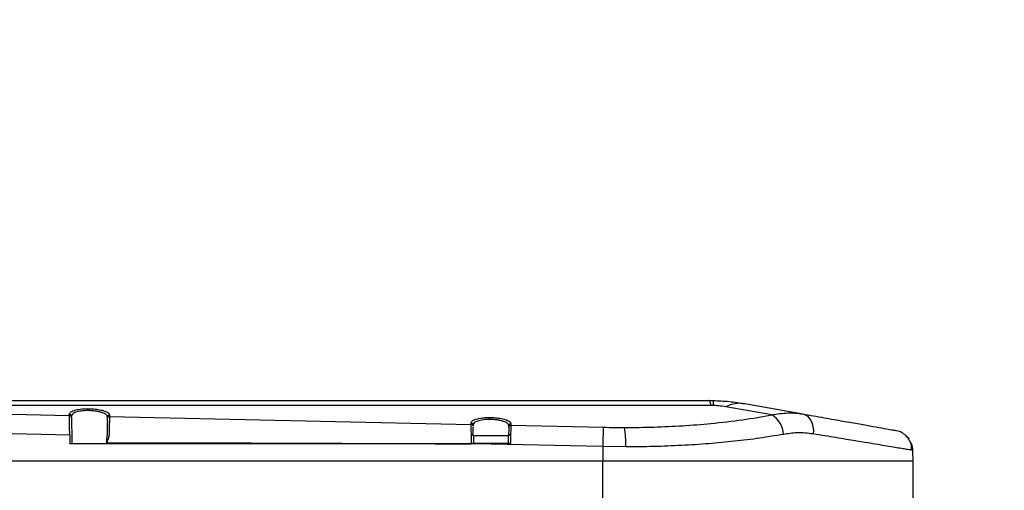
# Model space of a CAD drawing. Units: inches. Extents: x 0 to 13441, y 0 to 9502.
# Drawn here: x 4972 to 5210, y 1931 to 2045 of the extents above; entities that cross this region are included whole.
import ezdxf

# ---------------------------------------------------------------- set-up
doc = ezdxf.new("R2010")
doc.units = ezdxf.units.IN
doc.header["$MEASUREMENT"] = 0
doc.layers.add('7标注层', color=4, linetype='Continuous')
doc.styles.add('宋体-标注', font='txt')
doc.dimstyles.new('ERORT2024$4', dxfattribs={"dimscale": 2, "dimtxt": 40, "dimasz": 40, "dimexe": 0.18, "dimexo": 0.0625, "dimgap": 10, "dimtad": 1, "dimtoh": 1, "dimdsep": 46, "dimtxsty": '宋体-标注', "dimsah": 1, "dimcen": 1, "dimadec": 0, "dimazin": 0, "dimtfac": 1, "dimtdec": 4, "dimtmove": 1, "dimatfit": 0, "dimfxl": 1, "dimtolj": 1, "dimtzin": 0, "dimarcsym": 0})

# ---------------------------------------------------------------- blocks, each defined once
blk = doc.blocks.new('zw$18DD')
at = {"color": 7, "linetype": 'Continuous', "lineweight": 25}
for p, q in [((134.029, 10.8), (161.459, 10.8)), ((161.568, 10.799), (161.565, 10.678)), ((162.334, 10.723), (163.734, 10.474)), ((161.522, 10.678), (137.635, 10.678)), ((143.118, 10.499), (146.015, 10.435)), ((146.015, 10.435), (146.014, 10.468)), ((162.984, 10.45), (161.872, 10.648)), ((146.063, 10.421), (146.064, 10.388)), ((146.934, 10.302), (146.936, 10.367)), ((146.936, 10.367), (146.937, 10.4)), ((146.988, 10.447), (146.987, 10.414)), ((146.987, 10.414), (155.72, 10.223)), ((155.72, 10.223), (155.719, 10.257)), ((156.682, 10.236), (156.681, 10.202)), ((146.025, 9.965), (143.108, 10.029)), ((155.768, 10.21), (155.769, 10.176)), ((156.63, 10.155), (156.631, 10.189)), ((156.681, 10.202), (158.91, 10.153)), ((146.025, 9.965), (146.029, 9.751)), ((146.925, 9.777), (148.448, 9.776)), ((155.728, 9.973), (155.725, 9.973)), ((155.775, 9.95), (155.775, 9.771)), ((155.775, 9.95), (156.625, 9.95)), ((155.775, 9.771), (156.625, 9.771)), ((156.625, 9.771), (156.625, 9.95)), ((156.676, 9.975), (156.674, 9.975)), ((146.029, 9.751), (146.031, 9.751)), ((148.448, 9.751), (146.031, 9.751)), ((155.725, 9.751), (148.448, 9.751)), ((155.773, 9.751), (155.725, 9.751)), ((155.725, 9.751), (155.725, 9.751)), ((155.775, 9.751), (155.773, 9.751)), ((155.818, 9.751), (155.775, 9.751)), ((158.9, 9.684), (155.818, 9.751)), ((156.628, 9.751), (155.818, 9.751)), ((158.9, 9.684), (158.9, 9.33)), ((159.455, 9.678), (158.9, 9.684)), ((166.399, 9.33), (166.394, 9.593)), ((158.9, 9.33), (115.811, 9.33)), ((158.9, 7.18), (158.9, 9.33)), ((166.4, 9.33), (158.9, 9.33)), ((166.4, 6.704), (166.4, 9.33))]:
    blk.add_line(p, q, dxfattribs=at)
at = {"color": 7, "linetype": 'Continuous', "lineweight": 25, "flags": 128}
for points in [[(161.522, 10.678), (161.514, 10.707), (161.506, 10.731), (161.498, 10.752), (161.491, 10.769), (161.483, 10.783), (161.475, 10.792), (161.467, 10.798), (161.459, 10.8)], [(163.734, 10.474), (163.791, 10.456), (163.844, 10.422), (163.89, 10.375), (163.929, 10.315), (163.959, 10.244), (163.978, 10.165), (163.988, 10.08), (163.986, 9.992)], [(155.775, 9.95), (155.774, 9.954), (155.771, 9.959), (155.767, 9.963), (155.761, 9.966), (155.753, 9.969), (155.744, 9.971), (155.735, 9.973), (155.725, 9.973)], [(156.625, 9.95), (156.626, 9.955), (156.629, 9.96), (156.634, 9.964), (156.64, 9.968), (156.648, 9.971), (156.656, 9.973), (156.666, 9.975), (156.676, 9.975)]]:
    blk.add_lwpolyline(points, dxfattribs=at)
at = {"color": 7, "linetype": 'Continuous', "lineweight": 25}
for centre, radius, start, end in [((162.218, 9.976), 0.755, 81.1775, 117.3096), ((146.014, 10.419), 0.0489, 2.6333, 90.092), ((146.183, 10.562), 0.285, 358.5551, 7.9676), ((146.015, 10.386), 0.0489, 2.6333, 90.092), ((146.985, 10.365), 0.049, 87.5827, 177.3043), ((146.986, 10.398), 0.049, 87.5827, 177.3043), ((155.719, 10.208), 0.0489, 2.6333, 90.092), ((155.883, 10.349), 0.285, 358.5551, 7.9676), ((156.68, 10.187), 0.049, 87.5827, 177.3043), ((162.68, 9.949), 0.586, 3.0815, 58.7543), ((155.72, 10.174), 0.0489, 2.6333, 90.092), ((156.679, 10.153), 0.049, 87.5827, 177.3043), ((617.197, -0.276), 458.405, 178.69638, 178.75505), ((156.593, 9.751), 2.863, 358.5351, 7.9525), ((147.359, 9.769), 1.089, 359.0689, 0.3863), ((155.777, 9.768), 0.0175, 173.2497, 258.1413), ((155.795, 9.771), 0.02, 180, 270), ((156.605, 9.771), 0.02, 270, 0), ((165.894, 9.582), 0.5, 1.2, 19.74)]:
    blk.add_arc(centre, radius, start, end, dxfattribs=at)
for centre, start_param, end_param in [((155.725, 9.743), 1.091814, 1.553125), ((156.675, 9.722), 1.038999, 1.475985)]:
    blk.add_ellipse(centre, major_axis=(0.001, 0.5), ratio=0.000046, start_param=start_param, end_param=end_param, dxfattribs=at)
for points, knots in [([(161.459, 10.8), (161.479, 10.8), (161.516, 10.8), (161.552, 10.799), (161.568, 10.799)], [0, 0, 0, 0, 0.560051, 1, 1, 1, 1]), ([(161.568, 10.799), (161.696, 10.793), (161.955, 10.783), (162.207, 10.743), (162.334, 10.723)], [0, 0, 0, 0, 0.4967852, 1, 1, 1, 1]), ([(146.014, 10.468), (146.021, 10.487), (146.036, 10.527), (146.155, 10.571), (146.307, 10.597), (146.414, 10.6), (146.465, 10.602)], [0, 0, 0, 0, 0.276123, 0.568633, 0.792899, 1, 1, 1, 1]), ([(146.467, 10.555), (146.44, 10.554), (146.384, 10.553), (146.279, 10.543), (146.167, 10.518), (146.078, 10.473), (146.068, 10.439), (146.063, 10.421)], [0, 0, 0, 0, 0.124281, 0.250608, 0.500006, 0.749536, 1, 1, 1, 1]), ([(146.465, 10.602), (146.512, 10.6), (146.611, 10.598), (146.754, 10.578), (146.882, 10.544), (146.972, 10.498), (146.983, 10.463), (146.988, 10.447)], [0, 0, 0, 0, 0.172054, 0.360101, 0.557275, 0.787402, 1, 1, 1, 1]), ([(146.937, 10.4), (146.93, 10.42), (146.918, 10.458), (146.828, 10.502), (146.733, 10.528), (146.649, 10.543), (146.56, 10.553), (146.498, 10.554), (146.467, 10.555)], [0, 0, 0, 0, 0.2499995, 0.4989379, 0.6278975, 0.7492124, 0.8758462, 1, 1, 1, 1]), ([(161.565, 10.678), (161.557, 10.678), (161.543, 10.678), (161.528, 10.678), (161.522, 10.678)], [0, 0, 0, 0, 0.55964, 1, 1, 1, 1]), ([(161.872, 10.648), (161.816, 10.656), (161.719, 10.672), (161.611, 10.676), (161.565, 10.678)], [0, 0, 0, 0, 0.574781, 1, 1, 1, 1]), ([(163.734, 10.474), (163.907, 10.443), (164.257, 10.381), (164.712, 10.3), (165.11, 10.229), (165.445, 10.17), (165.704, 10.124), (165.888, 10.091), (165.94, 10.082), (165.965, 10.077)], [0, 0, 0, 0, 0.1385131, 0.2788234, 0.4201769, 0.5617929, 0.709575, 0.8559159, 1, 1, 1, 1]), ([(146.025, 9.965), (146.024, 10.017), (146.021, 10.122), (146.018, 10.264), (146.016, 10.378), (146.015, 10.417), (146.015, 10.435)], [0, 0, 0, 0, 0.243728, 0.500129, 0.759301, 1, 1, 1, 1]), ([(146.064, 10.388), (146.064, 10.377), (146.064, 10.355), (146.066, 10.296), (146.068, 10.22), (146.071, 10.103), (146.075, 9.939), (146.079, 9.813), (146.08, 9.751)], [0, 0, 0, 0, 0.122896, 0.25156, 0.383043, 0.513982, 0.760896, 1, 1, 1, 1]), ([(146.934, 10.302), (146.934, 10.302), (146.934, 10.29), (146.933, 10.252), (146.931, 10.188), (146.929, 10.111), (146.927, 10.027), (146.925, 9.953), (146.924, 9.91), (146.924, 9.895)], [0, 0, 0, 0, 0.00427, 0.185907, 0.367546, 0.549181, 0.730805, 0.912443, 1, 1, 1, 1]), ([(146.987, 10.414), (146.986, 10.402), (146.985, 10.378), (146.983, 10.316), (146.981, 10.24), (146.979, 10.147), (146.973, 10.048), (146.98, 9.942), (146.942, 9.856), (146.93, 9.801), (146.925, 9.777)], [0, 0, 0, 0, 0.131036, 0.262072, 0.393108, 0.520004, 0.66146, 0.782206, 0.906454, 1, 1, 1, 1]), ([(155.719, 10.257), (155.726, 10.276), (155.741, 10.315), (155.859, 10.359), (156.009, 10.385), (156.115, 10.388), (156.165, 10.389)], [0, 0, 0, 0, 0.2761234, 0.5686335, 0.7928992, 1, 1, 1, 1]), ([(156.168, 10.342), (156.14, 10.342), (156.085, 10.341), (155.982, 10.33), (155.871, 10.305), (155.784, 10.262), (155.773, 10.227), (155.768, 10.21)], [0, 0, 0, 0, 0.124284, 0.250615, 0.50001, 0.749536, 1, 1, 1, 1]), ([(156.165, 10.389), (156.212, 10.388), (156.31, 10.385), (156.451, 10.365), (156.578, 10.332), (156.666, 10.286), (156.677, 10.252), (156.682, 10.236)], [0, 0, 0, 0, 0.172054, 0.360101, 0.557275, 0.787402, 1, 1, 1, 1]), ([(156.631, 10.189), (156.625, 10.208), (156.612, 10.247), (156.524, 10.29), (156.43, 10.316), (156.348, 10.331), (156.259, 10.34), (156.198, 10.342), (156.168, 10.342)], [0, 0, 0, 0, 0.250008, 0.498946, 0.627903, 0.749212, 0.875847, 1, 1, 1, 1]), ([(159.428, 10.147), (159.664, 10.149), (160.138, 10.153), (160.837, 10.187), (161.557, 10.244), (162.286, 10.328), (162.752, 10.409), (162.984, 10.45)], [0, 0, 0, 0, 0.184741, 0.371306, 0.558881, 0.780047, 1, 1, 1, 1]), ([(155.728, 9.973), (155.727, 9.996), (155.725, 10.051), (155.725, 10.123), (155.724, 10.186), (155.721, 10.21), (155.72, 10.223)], [0, 0, 0, 0, 0.201509, 0.466662, 0.733256, 1, 1, 1, 1]), ([(155.775, 9.95), (155.774, 9.972), (155.773, 10.019), (155.772, 10.078), (155.77, 10.128), (155.77, 10.148), (155.77, 10.158)], [0, 0, 0, 0, 0.2226317, 0.4817781, 0.7408848, 1, 1, 1, 1]), ([(156.63, 10.154), (156.63, 10.145), (156.63, 10.126), (156.628, 10.079), (156.627, 10.02), (156.626, 9.972), (156.625, 9.948)], [0, 0, 0, 0, 0.250013, 0.500003, 0.749992, 1, 1, 1, 1]), ([(156.681, 10.202), (156.681, 10.19), (156.679, 10.167), (156.677, 10.101), (156.676, 10.032), (156.674, 9.983), (156.674, 9.975)], [0, 0, 0, 0, 0.269412, 0.538798, 0.932463, 1, 1, 1, 1]), ([(158.91, 10.153), (159.007, 10.151), (159.18, 10.148), (159.353, 10.147), (159.428, 10.147)], [0, 0, 0, 0, 0.560028, 1, 1, 1, 1]), ([(163.986, 9.992), (163.856, 10.007), (163.623, 10.032), (163.375, 9.996), (163.265, 9.981)], [0, 0, 0, 0, 0.559692, 1, 1, 1, 1]), ([(166.353, 9.751), (166.337, 9.789), (166.301, 9.869), (166.208, 9.969), (166.093, 10.045), (166.007, 10.067), (165.965, 10.077)], [0, 0, 0, 0, 0.234003, 0.499938, 0.755047, 1, 1, 1, 1]), ([(146.92, 9.751), (146.921, 9.789), (146.922, 9.838), (146.923, 9.886), (146.924, 9.895)], [0, 0, 0, 0, 0.797117, 1, 1, 1, 1]), ([(146.938, 9.751), (146.936, 9.751), (146.932, 9.752), (146.927, 9.755), (146.925, 9.76), (146.924, 9.766), (146.924, 9.772), (146.925, 9.776), (146.925, 9.777)], [0, 0, 0, 0, 0.240054, 0.405965, 0.572664, 0.722778, 0.867842, 1, 1, 1, 1]), ([(148.448, 9.776), (148.515, 9.776), (148.795, 9.776), (149.928, 9.774), (151.993, 9.767), (154.139, 9.758), (155.431, 9.753), (155.725, 9.751)], [0, 0, 0, 0, 0.027483, 0.11543, 0.467219, 0.878923, 1, 1, 1, 1]), ([(155.725, 9.751), (155.725, 9.751), (155.725, 9.751), (155.725, 9.751), (155.726, 9.752), (155.729, 9.754), (155.736, 9.759), (155.745, 9.765), (155.754, 9.77), (155.758, 9.77), (155.759, 9.77)], [0, 0, 0, 0, 0.000083, 0.009045, 0.011399, 0.057824, 0.244613, 0.615615, 0.887956, 1, 1, 1, 1]), ([(155.728, 9.973), (155.733, 9.973), (155.744, 9.972), (155.759, 9.968), (155.77, 9.961), (155.774, 9.955), (155.775, 9.951), (155.775, 9.95)], [0, 0, 0, 0, 0.2222222, 0.4444453, 0.666644, 0.8887922, 1, 1, 1, 1]), ([(155.759, 9.77), (155.761, 9.77), (155.766, 9.77), (155.773, 9.771), (155.774, 9.771), (155.775, 9.771)], [0, 0, 0, 0, 0.166907, 0.583348, 1, 1, 1, 1]), ([(156.625, 9.95), (156.626, 9.953), (156.627, 9.959), (156.636, 9.966), (156.649, 9.972), (156.662, 9.975), (156.671, 9.975), (156.674, 9.975)], [0, 0, 0, 0, 0.223792, 0.448085, 0.666314, 0.884592, 1, 1, 1, 1]), ([(156.625, 9.771), (156.626, 9.771), (156.627, 9.77), (156.635, 9.77), (156.648, 9.769), (156.662, 9.769), (156.671, 9.769), (156.675, 9.769)], [0, 0, 0, 0, 0.216534, 0.43274, 0.647873, 0.861661, 1, 1, 1, 1]), ([(156.675, 9.769), (156.675, 9.769), (156.665, 9.763), (156.65, 9.754), (156.633, 9.752), (156.628, 9.751)], [0, 0, 0, 0, 0.008727, 0.670415, 1, 1, 1, 1]), ([(163.265, 9.981), (163.074, 9.949), (162.696, 9.886), (162.089, 9.812), (161.46, 9.752), (160.807, 9.71), (160.136, 9.683), (159.682, 9.68), (159.455, 9.678)], [0, 0, 0, 0, 0.169466, 0.336218, 0.500335, 0.667778, 0.834301, 1, 1, 1, 1]), ([(166.214, 9.955), (166.245, 9.928), (166.277, 9.901), (166.296, 9.863), (166.296, 9.862)], [0, 0, 0, 0, 0.9890321, 1, 1, 1, 1]), ([(166.354, 9.599), (166.358, 9.639), (166.364, 9.709), (166.337, 9.777), (166.325, 9.807)], [0, 0, 0, 0, 0.56868, 1, 1, 1, 1]), ([(166.365, 9.751), (166.364, 9.751), (166.363, 9.751), (166.356, 9.751), (166.353, 9.751)], [0, 0, 0, 0, 0.572639, 1, 1, 1, 1]), ([(166.394, 9.593), (166.394, 9.593), (166.394, 9.593), (166.354, 9.599), (166.354, 9.599)], [0, 0, 0, 0, 0.997506, 1, 1, 1, 1])]:
    blk.add_open_spline(points, degree=3, knots=knots, dxfattribs=at)
blk.add_open_spline([(162.984, 10.45), (163.113, 10.472), (163.372, 10.518), (163.613, 10.489), (163.734, 10.474)], degree=3, dxfattribs=at)
at = {"color": 8, "linetype": 'Continuous', "lineweight": 25}
blk.add_open_spline([(166.354, 9.599), (166.32, 9.605), (166.264, 9.614), (166.118, 9.638), (165.962, 9.664), (165.771, 9.696), (165.55, 9.733), (165.297, 9.775), (164.966, 9.829), (164.541, 9.9), (164.173, 9.961), (163.986, 9.992)], degree=3, knots=[0, 0, 0, 0, 0.142228, 0.236795, 0.332117, 0.428204, 0.521781, 0.616671, 0.71288, 0.854142, 1, 1, 1, 1], dxfattribs=at)
blk = doc.blocks.new('*D51')
at = {"layer": '7标注层', "color": 0, "lineweight": -2}
blk.add_line((5417.41, 2303.04), (6118.62, 2472.71), dxfattribs=at)
at = {"layer": '7标注层', "color": 0}
blk.add_solid([(6121.75, 2459.75), (6115.48, 2485.67), (6196.37, 2491.52)], dxfattribs=at)
at = {"layer": 'Defpoints', "color": 0}
for p in [(6196.37, 2491.52), (3523.5, 1844.78)]:
    blk.add_point(p, dxfattribs=at)
at = {"layer": '7标注层', "color": 0, "insert": (5557.19, 2398.59), "char_height": 80, "attachment_point": 5, "rotation": 13.6022, "style": '宋体-标注'}
blk.add_mtext('\\A1;R2750', dxfattribs=at)

msp = doc.modelspace()

# ---------------------------------------------------------------- block references
at = {"xscale": 10, "yscale": 10, "zscale": 10}
msp.add_blockref('zw$18DD', (3523.505, 1844.78), dxfattribs=at)

# ---------------------------------------------------------------- dimensions: what is measured, and where the dimension line sits
at = {"layer": '7标注层'}
dim = msp.add_radius_dim(center=(3523.505, 1844.78), mpoint=(6196.373, 2491.522), dimstyle='ERORT2024$4', dxfattribs=at)
dim.commit()
dim.dimension.update_dxf_attribs({"geometry": '*D51', "text_midpoint": (5571.296, 2340.275), "dimtype": 164})

doc.saveas('drawing.dxf')
